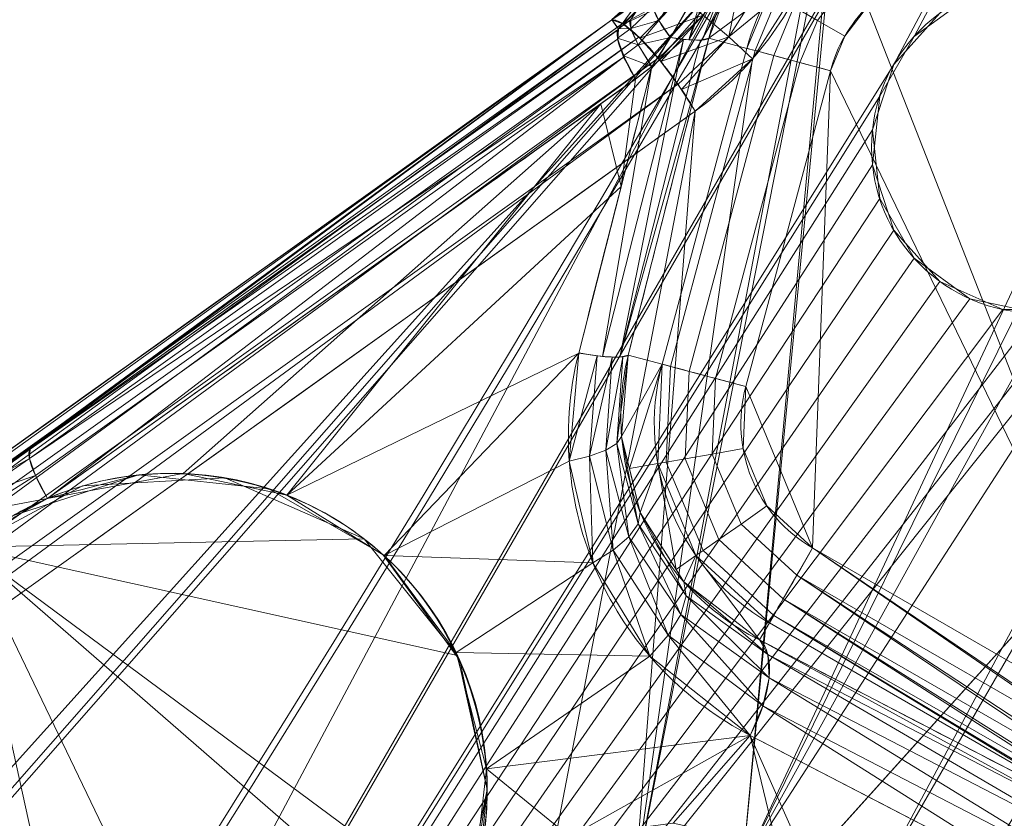
# Model space of a CAD drawing. Units: metres. Extents: x -0.375 to 0.375, y -0.375 to 0.375.
# Drawn here: x 0.302 to 0.315, y -0.19 to -0.18 of the extents above; entities that cross this region are included whole.
import ezdxf

# ---------------------------------------------------------------- set-up
doc = ezdxf.new("R2010")
doc.units = ezdxf.units.M
doc.header["$MEASUREMENT"] = 0
doc.layers.add('1', color=7, linetype='Continuous', true_color=0xffffff)

# ---------------------------------------------------------------- blocks, each defined once
blk = doc.blocks.new('8ca45295-6e81-418b-82d0-dce94bac9a1a')
at = {"layer": '1', "color": 7, "linetype": 'Continuous', "lineweight": 18}
for points in [[(1311.33613, -179.749995, 197.553635), (1218.849733, -285.21052, 197.553635), (1000, 0, 212.053627)], [(1000, 0, 214.053631), (1218.898833, -285.274506, 199.553639), (1311.405987, -179.790333, 199.553639)]]:
    blk.add_3dface(points, dxfattribs=at)
blk = doc.blocks.new('361fcb7c-9d54-4f36-8cb0-c1276da7954a')
at = {"layer": '1', "color": 252, "linetype": 'Continuous', "lineweight": 18}
for p, q in [((311.554, -180.746, 196.55), (311.073, -180.617, 190.868)), ((310.482, -184.746, 196.55), (311.554, -180.746, 196.55)), ((312.612, -181.03, 197.554), (311.54, -185.03, 197.554)), ((310.482, -184.746, 196.55), (310.052, -184.631, 191.462)), ((312.387, -187.074, 197.554), (316.76, -189.598, 197.554)), ((311.839, -188.023, 196.55), (311.714, -188.239, 193.699)), ((316.024, -190.439, 196.55), (311.839, -188.023, 196.55))]:
    blk.add_line(p, q, dxfattribs=at)
at = {"layer": '1', "color": 7, "linetype": 'Continuous', "lineweight": 18}
for centre, radius in [((0, 0, 199.554), 368), ((0, 0, 197.554), 368), ((0, 0, 199.554), 359.581), ((0, 0, 197.554), 359.5), ((315.233, -182, 199.554), 2.1)]:
    blk.add_circle(centre, radius, dxfattribs=at)
at = {"layer": '1', "color": 7, "linetype": 'Continuous', "lineweight": 18, "extrusion": (0, 0, -1)}
blk.add_circle((-315.233, -182, -197.554), 2.1, dxfattribs=at)
at = {"layer": '1', "color": 252, "linetype": 'Continuous', "lineweight": 18, "extrusion": (0, 0, -1)}
for centre, start, end in [((-314.367, -181.5, -196.55), 15, 45), ((-313.295, -185.5, -196.55), 300, 15)]:
    blk.add_arc(centre, 2.913, start, end, dxfattribs=at)
at = {"layer": '1', "color": 252, "linetype": 'Continuous', "lineweight": 18, "extrusion": (0.681781, 0.697762, 0.21978)}
blk.add_arc((-348.972, 165.184, 127.502), 1.1, 2.5616, 56.8178, dxfattribs=at)
at = {"layer": '1', "color": 252, "linetype": 'Continuous', "lineweight": 18}
for centre, start, end in [((314.367, -181.5, 197.554), 135, 165), ((313.295, -185.5, 197.554), 165, 240)]:
    blk.add_arc(centre, 1.817, start, end, dxfattribs=at)
at = {"layer": '1', "color": 252, "linetype": 'Continuous', "lineweight": 18, "extrusion": (0.763073, 0.621405, 0.177693)}
blk.add_arc((-336.773, 163.567, 158.13), 1.1, 2.5403, 64.6914, dxfattribs=at)
at = {"layer": '1', "color": 252, "linetype": 'Continuous', "lineweight": 18, "extrusion": (0.244518, 0.959603, -0.139186)}
blk.add_arc((-344.944, 175.437, -123.824), 1.1, 185.0493, 235.5374, dxfattribs=at)
at = {"layer": '1', "color": 252, "linetype": 'Continuous', "lineweight": 18, "extrusion": (-0.258819, -0.965926, 5.99794e-15)}
for centre in [(348.814, 196.454, 93.951), (348.814, 196.454, 98.092)]:
    blk.add_arc(centre, 1.1, 90, 175, dxfattribs=at)
at = {"layer": '1', "color": 252, "linetype": 'Continuous', "lineweight": 18, "extrusion": (0.243844, 0.958956, -0.144716)}
blk.add_arc((-344.894, 174.706, -129.156), 1.1, 185.0533, 244.0396, dxfattribs=at)
at = {"layer": '1', "color": 252, "linetype": 'Continuous', "lineweight": 18, "extrusion": (0.798097, 0.56997, 0.195383)}
blk.add_arc((-328.11, 156.536, 172.068), 1.1, 2.5492, 65.1096, dxfattribs=at)
at = {"layer": '1', "color": 252, "linetype": 'Continuous', "lineweight": 18, "extrusion": (0.866025, -0.5, 4.37037e-14)}
blk.add_arc((-5.817, 196.454, 364.072), 1.1, 90, 175, dxfattribs=at)
at = {"layer": '1', "color": 252, "linetype": 'Continuous', "lineweight": 18, "extrusion": (-0.789977, 0.410041, -0.455854)}
blk.add_arc((24.563, 6.86, -411.731), 1.1, 185.6195, 271.7652, dxfattribs=at)
at = {"layer": '1', "color": 252, "linetype": 'Continuous', "lineweight": 18, "extrusion": (0.387285, -0.242002, -0.889632)}
blk.add_ellipse((304.267, -190.127, 190.021), major_axis=(3.392, -2.12, 2.053), ratio=0.889632, dxfattribs=at)
at = {"layer": '1', "color": 252, "linetype": 'Continuous', "lineweight": 18}
for points, knots in [([(310.899, -181.541, 184.811), (311.163, -181.352, 184.879), (311.41, -181.128, 184.931), (311.627, -180.879, 184.963), (311.911, -180.552, 185.005), (312.15, -180.175, 185.014), (312.508, -179.364, 184.966), (312.626, -178.917, 184.904), (312.669, -178.476, 184.811)], [0, 0, 0, 0, 0.270848, 0.270848, 0.270848, 0.627602, 0.627602, 1, 1, 1, 1]), ([(311.706, -178.671, 190.065), (311.521, -178.994, 190.086), (311.323, -179.31, 190.106), (310.95, -179.957, 190.106), (310.775, -180.287, 190.086), (310.587, -180.61, 190.065)], [0, 0, 0, 0, 0.499411, 0.499411, 1, 1, 1, 1]), ([(311.956, -179.089, 190.868), (311.725, -179.313, 190.808), (311.52, -179.581, 190.779), (311.236, -180.106, 190.79), (311.138, -180.361, 190.819), (311.073, -180.617, 190.868)], [0, 0, 0, 0, 0.550497, 0.550497, 1, 1, 1, 1]), ([(310.728, -179.399, 185.886), (310.626, -179.577, 185.886), (310.506, -179.746, 185.872), (310.214, -180.083, 185.813), (310.034, -180.247, 185.762), (309.845, -180.385, 185.694)], [0, 0, 0, 0, 0.457677, 0.457677, 1, 1, 1, 1]), ([(309.928, -180.5, 189.06), (309.928, -180.5, 189.06), (309.928, -180.5, 189.06), (309.981, -180.462, 189.078), (310.033, -180.423, 189.095), (310.083, -180.382, 189.111)], [0, 0, 0, 0, 0.000302, 0.000302, 1, 1, 1, 1]), ([(309.425, -184.605, 190.579), (309.604, -183.901, 190.473), (309.783, -183.198, 190.368), (310.092, -181.988, 190.189), (310.221, -181.482, 190.115), (310.35, -180.976, 190.041)], [0, 0, 0, 0, 0.581469, 0.581469, 1, 1, 1, 1]), ([(311.596, -189.449, 192.816), (310.776, -189.023, 192.343), (310.11, -188.344, 191.87), (309.298, -186.63, 191.058), (309.171, -185.603, 190.729), (309.425, -184.605, 190.579)], [0, 0, 0, 0, 0.5, 0.5, 1, 1, 1, 1]), ([(310.052, -184.631, 191.462), (309.966, -184.973, 191.53), (309.941, -185.328, 191.638), (309.997, -186.001, 191.904), (310.08, -186.329, 192.067), (310.342, -186.953, 192.437), (310.531, -187.25, 192.653), (311.027, -187.809, 193.14), (311.355, -188.059, 193.422), (311.714, -188.239, 193.699)], [0, 0, 0, 0, 0.222611, 0.222611, 0.44876, 0.44876, 0.698367, 0.698367, 1, 1, 1, 1]), ([(301.078, -186.823, 186.845), (301.312, -186.656, 186.901), (301.545, -186.49, 186.964), (302.012, -186.157, 187.077), (302.246, -185.989, 187.129), (302.48, -185.822, 187.186)], [0, 0, 0, 0, 0.500004, 0.500004, 1, 1, 1, 1]), ([(302.699, -186.447, 188.117), (304.148, -185.83, 188.584), (305.802, -186.149, 189.395), (308.02, -188.103, 190.89), (308.578, -189.766, 191.578), (308.08, -191.337, 191.786)], [0, 0, 0, 0, 0.5, 0.5, 1, 1, 1, 1]), ([(301.298, -187.447, 187.775), (301.496, -187.228, 187.802), (301.713, -187.035, 187.845), (302.186, -186.699, 187.961), (302.439, -186.558, 188.033), (302.699, -186.447, 188.117)], [0, 0, 0, 0, 0.5, 0.5, 1, 1, 1, 1]), ([(304.156, -194.126, 190.845), (302.667, -194.084, 190.189), (301.301, -193.193, 189.351), (300.339, -191.187, 188.381), (300.198, -190.397, 188.103), (300.402, -188.827, 187.761), (300.753, -188.051, 187.701), (301.298, -187.447, 187.775)], [0, 0, 0, 0, 0.5, 0.5, 0.75, 0.75, 1, 1, 1, 1]), ([(315.858, -191.661, 195.276), (315.279, -191.36, 194.942), (314.7, -191.059, 194.608), (313.279, -190.322, 193.788), (312.437, -189.885, 193.302), (311.596, -189.449, 192.816)], [0, 0, 0, 0, 0.407725, 0.407725, 1, 1, 1, 1])]:
    blk.add_open_spline(points, degree=3, knots=knots, dxfattribs=at)
for points, degree in [([(309.846, -180.387, 185.695), (288.223, -195.827, 180.107), (266.392, -211.415, 175.731), (244.41, -227.112, 172.96)], 3), ([(244.411, -227.112, 172.955), (266.405, -211.405, 175.738), (288.2, -195.841, 180.121), (309.844, -180.384, 185.73)], 3), ([(309.93, -180.502, 189.06), (309.844, -180.384, 185.73)], 1), ([(302.48, -185.822, 187.186), (304.966, -184.047, 187.795), (307.45, -182.273, 188.42), (309.93, -180.502, 189.061)], 3), ([(309.928, -180.5, 189.06), (309.9, -180.531, 189.257), (309.91, -180.684, 189.644), (310.051, -180.975, 189.909), (310.143, -181.133, 189.991)], 3), ([(311.073, -180.617, 190.868), (310.732, -181.956, 191.062), (310.392, -183.294, 191.26), (310.052, -184.631, 191.462)], 3), ([(310.587, -180.61, 190.065), (310.512, -180.734, 190.056), (310.434, -180.857, 190.048), (310.35, -180.976, 190.041)], 3), ([(310.35, -180.976, 190.041), (310.282, -181.03, 190.026), (310.213, -181.083, 190.009), (310.143, -181.133, 189.991)], 3), ([(310.144, -181.136, 189.992), (307.665, -182.905, 189.351), (305.183, -184.675, 188.725), (302.699, -186.447, 188.117)], 3), ([(245.407, -228.351, 172.077), (267.409, -212.63, 174.848), (289.259, -197.013, 179.223), (310.9, -181.543, 184.812)], 3), ([(311.714, -188.239, 193.699), (313.135, -188.976, 194.519), (314.556, -189.714, 195.339), (315.977, -190.451, 196.159)], 3)]:
    blk.add_open_spline(points, degree=degree, dxfattribs=at)
blk.add_rational_spline([(309.847, -180.388, 185.696), (310.191, -180.312, 184.179), (310.901, -181.545, 184.813)], [1, 0.577055035983, 1], degree=2, dxfattribs=at)
at = {"layer": '1', "color": 7, "linetype": 'Continuous', "lineweight": 18}
for points in [[(341.982, -111.117, 199.554), (267.22, -240.606, 199.554), (295.333, -209.948, 199.554), (329.487, -150.792, 199.554)], [(313.415, -180.95, 197.554), (295.203, -210.093, 197.554), (329.547, -150.607, 197.554)], [(329.547, -150.607, 197.554), (295.203, -210.093, 197.554), (311.336, -179.75, 197.554)], [(329.547, -150.607, 197.554), (313.999, -180.301, 197.554), (313.415, -180.95, 197.554)], [(313.236, -181.351, 199.554), (313.673, -180.595, 199.554), (329.487, -150.792, 199.554), (295.333, -209.948, 199.554)], [(329.487, -150.792, 199.554), (313.673, -180.595, 199.554), (314.379, -180.082, 199.554)], [(295.203, -210.093, 197.554), (216.305, -297.718, 197.554), (211.309, -290.842, 197.554), (311.336, -179.75, 197.554)], [(313.673, -180.595, 199.554), (313.673, -180.595, 197.554), (314.379, -180.082, 197.554), (314.379, -180.082, 199.554)], [(313.236, -181.351, 199.554), (313.236, -181.351, 197.554), (313.673, -180.595, 197.554), (313.673, -180.595, 199.554)], [(313.415, -180.95, 197.554), (313.145, -181.78, 197.554), (295.203, -210.093, 197.554)], [(295.333, -209.948, 199.554), (313.145, -182.22, 199.554), (313.236, -181.351, 199.554)], [(313.145, -182.22, 199.554), (313.145, -182.22, 197.554), (313.236, -181.351, 197.554), (313.236, -181.351, 199.554)], [(295.203, -210.093, 197.554), (313.145, -181.78, 197.554), (313.236, -182.649, 197.554)], [(313.415, -183.05, 199.554), (313.145, -182.22, 199.554), (295.333, -209.948, 199.554)], [(313.415, -183.05, 199.554), (313.415, -183.05, 197.554), (313.145, -182.22, 197.554), (313.145, -182.22, 199.554)], [(313.236, -182.649, 197.554), (313.673, -183.405, 197.554), (295.203, -210.093, 197.554)], [(295.333, -209.948, 199.554), (313.999, -183.699, 199.554), (313.415, -183.05, 199.554)], [(313.999, -183.699, 199.554), (313.999, -183.699, 197.554), (313.415, -183.05, 197.554), (313.415, -183.05, 199.554)], [(316.087, -183.918, 197.554), (316.794, -183.405, 197.554), (318.697, -184, 197.554), (295.203, -210.093, 197.554)], [(295.203, -210.093, 197.554), (313.673, -183.405, 197.554), (314.379, -183.918, 197.554)], [(314.797, -184.054, 199.554), (313.999, -183.699, 199.554), (295.333, -209.948, 199.554)], [(295.333, -209.948, 199.554), (318.697, -184, 199.554), (316.468, -183.699, 199.554), (315.67, -184.054, 199.554)], [(314.797, -184.054, 199.554), (314.797, -184.054, 197.554), (313.999, -183.699, 197.554), (313.999, -183.699, 199.554)], [(216.305, -297.718, 199.554), (216.305, -297.718, 197.554), (318.697, -184, 197.554), (318.697, -184, 199.554)], [(314.379, -183.918, 197.554), (315.233, -184.1, 197.554), (295.203, -210.093, 197.554)], [(295.203, -210.093, 197.554), (315.233, -184.1, 197.554), (316.087, -183.918, 197.554)], [(315.67, -184.054, 199.554), (314.797, -184.054, 199.554), (295.333, -209.948, 199.554)], [(315.67, -184.054, 199.554), (315.67, -184.054, 197.554), (314.797, -184.054, 197.554), (314.797, -184.054, 199.554)]]:
    blk.add_3dface(points, dxfattribs=at)
at = {"layer": '1', "color": 252, "linetype": 'Continuous', "lineweight": 18}
for points in [[(320.632, -171.582, 186.677), (311.497, -191.125, 187.601), (316.25, -141.657, 178.959)], [(312.671, -178.476, 184.812), (316.25, -141.657, 178.959), (311.497, -191.125, 187.601)], [(320.632, -171.582, 186.677), (320.657, -172.582, 186.931), (311.497, -191.125, 187.601)], [(320.657, -172.582, 186.931), (321.048, -173.825, 187.41), (311.497, -191.125, 187.601)], [(311.497, -191.125, 187.601), (321.048, -173.825, 187.41), (321.939, -174.964, 188.091)], [(313.052, -191.584, 188.405), (311.497, -191.125, 187.601), (321.939, -174.964, 188.091)], [(313.052, -191.584, 188.405), (321.939, -174.964, 188.091), (322.443, -175.319, 188.405)], [(317.089, -193.924, 190.8), (313.052, -191.584, 188.405), (322.443, -175.319, 188.405), (326.488, -177.645, 190.8)], [(316.011, -177.287, 197.554), (313.082, -180.215, 197.554), (316.76, -189.598, 197.554)], [(310.138, -191.285, 187.05), (312.325, -179.778, 184.991), (312.671, -178.476, 184.812)], [(311.497, -191.125, 187.601), (310.138, -191.285, 187.05), (312.671, -178.476, 184.812)], [(310.729, -179.4, 185.877), (309.928, -180.5, 189.06), (310.083, -180.382, 189.111)], [(309.928, -180.5, 189.06), (310.729, -179.4, 185.877), (310.339, -179.937, 185.84)], [(311.325, -180.601, 184.85), (311.003, -180.327, 184.9), (311.559, -179.445, 184.923)], [(311.559, -179.445, 184.923), (311.947, -179.618, 184.874), (311.325, -180.601, 184.85)], [(310.363, -180.227, 189.546), (310.44, -180.394, 189.839), (310.994, -179.551, 189.893)], [(311.137, -179.633, 190.106), (310.994, -179.551, 189.893), (310.44, -180.394, 189.839)], [(310.44, -180.394, 189.839), (310.587, -180.61, 190.065), (311.137, -179.633, 190.106)], [(311.325, -180.601, 184.85), (311.947, -179.618, 184.874), (312.325, -179.778, 184.991)], [(311.627, -180.879, 184.963), (312.325, -179.778, 184.991), (310.138, -191.285, 187.05)], [(311.09, -179.738, 190.065), (310.587, -180.61, 190.065), (310.821, -180.638, 190.279)], [(310.821, -180.638, 190.279), (311.156, -179.766, 190.2), (311.09, -179.738, 190.065)], [(311.298, -179.838, 190.476), (311.156, -179.766, 190.2), (310.821, -180.638, 190.279)], [(312.325, -179.778, 184.991), (311.627, -180.879, 184.963), (311.325, -180.601, 184.85)], [(312.557, -179.69, 197.265), (312.15, -180.22, 197.265), (312.448, -180.392, 197.479), (312.8, -179.933, 197.479)], [(309.845, -180.385, 185.694), (310.372, -179.899, 185.845), (310.488, -179.948, 185.438)], [(310.372, -179.899, 185.845), (309.845, -180.385, 185.694), (310.339, -179.937, 185.84)], [(310.821, -180.638, 190.279), (310.989, -180.641, 190.556), (311.298, -179.838, 190.476)], [(311.364, -179.869, 190.785), (311.298, -179.838, 190.476), (310.989, -180.641, 190.556)], [(310.989, -180.641, 190.556), (311.073, -180.617, 190.868), (311.364, -179.869, 190.785)], [(311.845, -180.044, 196.55), (311.364, -179.869, 190.785), (311.073, -180.617, 190.868)], [(310.339, -179.937, 185.84), (309.843, -180.382, 185.729), (309.928, -180.5, 189.06)], [(310.488, -179.948, 185.438), (309.983, -180.437, 185.303), (309.845, -180.385, 185.694)], [(309.991, -180.44, 185.28), (309.983, -180.437, 185.303), (310.488, -179.948, 185.438)], [(309.991, -180.44, 185.28), (310.488, -179.948, 185.438), (310.709, -180.097, 185.107)], [(312.8, -179.933, 197.479), (312.448, -180.392, 197.479), (312.794, -180.591, 197.554), (313.082, -180.215, 197.554)], [(310.709, -180.097, 185.107), (310.2, -180.617, 184.962), (309.991, -180.44, 185.28)], [(310.2, -180.617, 184.962), (310.709, -180.097, 185.107), (311.003, -180.327, 184.9)], [(311.073, -180.617, 190.868), (311.554, -180.746, 196.55), (311.845, -180.044, 196.55)], [(311.845, -180.044, 196.55), (311.554, -180.746, 196.55), (311.659, -180.774, 196.94), (311.939, -180.098, 196.94)], [(311.939, -180.098, 196.94), (311.659, -180.774, 196.94), (311.894, -180.837, 197.265), (312.15, -180.22, 197.265)], [(310.083, -180.382, 189.111), (310.086, -180.494, 189.49), (310.363, -180.227, 189.546)], [(310.44, -180.394, 189.839), (310.363, -180.227, 189.546), (310.086, -180.494, 189.49)], [(312.15, -180.22, 197.265), (311.894, -180.837, 197.265), (312.227, -180.927, 197.479), (312.448, -180.392, 197.479)], [(316.76, -189.598, 197.554), (313.082, -180.215, 197.554), (312.794, -180.591, 197.554), (312.612, -181.03, 197.554)], [(277.258, -203.654, 178.283), (309.846, -180.387, 185.695), (256.749, -218.301, 174.683)], [(301.078, -186.823, 186.845), (309.844, -180.384, 185.73), (277.258, -203.654, 178.283)], [(283.515, -199.332, 179.109), (283.392, -199.277, 179.509), (309.846, -180.387, 185.695)], [(309.846, -180.387, 185.695), (309.98, -180.433, 185.302), (283.515, -199.332, 179.109)], [(309.844, -180.384, 185.73), (301.078, -186.823, 186.845), (301.778, -186.324, 187.021)], [(301.778, -186.324, 187.021), (302.48, -185.822, 187.186), (309.844, -180.384, 185.73)], [(302.48, -185.822, 187.186), (309.93, -180.502, 189.06), (309.844, -180.384, 185.73)], [(309.846, -180.387, 185.695), (309.981, -180.433, 185.302), (309.98, -180.433, 185.302), (309.846, -180.387, 185.695)], [(310.086, -180.494, 189.49), (310.083, -180.382, 189.111), (309.928, -180.5, 189.06)], [(310.086, -180.494, 189.49), (310.179, -180.7, 189.814), (310.44, -180.394, 189.839)], [(310.587, -180.61, 190.065), (310.44, -180.394, 189.839), (310.179, -180.7, 189.814)], [(311.003, -180.327, 184.9), (310.431, -180.875, 184.784), (310.2, -180.617, 184.962)], [(310.465, -180.913, 184.757), (310.431, -180.875, 184.784), (311.003, -180.327, 184.9)], [(310.465, -180.913, 184.757), (311.003, -180.327, 184.9), (311.325, -180.601, 184.85)], [(312.448, -180.392, 197.479), (312.227, -180.927, 197.479), (312.612, -181.03, 197.554), (312.794, -180.591, 197.554)], [(283.711, -199.512, 178.783), (283.515, -199.332, 179.109), (309.98, -180.433, 185.302)], [(309.98, -180.433, 185.302), (310.185, -180.603, 184.979), (283.711, -199.512, 178.783)], [(309.93, -180.507, 189.076), (309.93, -180.502, 189.061), (302.48, -185.822, 187.186)], [(309.918, -180.631, 189.439), (309.93, -180.507, 189.076), (302.48, -185.822, 187.186)], [(309.928, -180.5, 189.06), (309.916, -180.619, 189.441), (310.086, -180.494, 189.49)], [(310.179, -180.7, 189.814), (310.086, -180.494, 189.49), (309.916, -180.619, 189.441)], [(309.93, -180.507, 189.076), (309.918, -180.631, 189.439), (309.921, -180.626, 189.441)], [(309.981, -180.433, 185.302), (310.185, -180.603, 184.979), (310.185, -180.603, 184.979), (309.98, -180.433, 185.302)], [(283.953, -199.79, 178.577), (283.711, -199.512, 178.783), (310.185, -180.603, 184.979)], [(310.185, -180.603, 184.979), (310.43, -180.872, 184.774), (283.953, -199.79, 178.577)], [(302.48, -185.822, 187.186), (302.47, -185.939, 187.567), (309.918, -180.631, 189.439)], [(309.992, -180.859, 189.754), (309.918, -180.631, 189.439), (302.47, -185.939, 187.567)], [(310.751, -180.632, 190.203), (309.728, -184.649, 190.796), (309.945, -184.658, 191.102)], [(309.728, -184.649, 190.796), (310.751, -180.632, 190.203), (310.35, -180.976, 190.041)], [(309.916, -180.619, 189.441), (309.991, -180.84, 189.766), (310.179, -180.7, 189.814)], [(309.92, -180.64, 189.481), (309.921, -180.626, 189.441), (309.918, -180.631, 189.439)], [(309.92, -180.64, 189.481), (309.918, -180.631, 189.439), (309.992, -180.859, 189.754)], [(309.992, -180.859, 189.754), (310, -180.85, 189.759), (309.92, -180.64, 189.481)], [(309.945, -184.658, 191.102), (310.052, -184.631, 191.462), (311.073, -180.617, 190.868)], [(311.073, -180.617, 190.868), (310.968, -180.643, 190.509), (309.945, -184.658, 191.102)], [(309.945, -184.658, 191.102), (310.968, -180.643, 190.509), (310.751, -180.632, 190.203)], [(310.482, -184.746, 196.55), (311.554, -180.746, 196.55), (311.073, -180.617, 190.868), (310.052, -184.631, 191.462)], [(310.179, -180.7, 189.814), (310.35, -180.976, 190.041), (310.587, -180.61, 190.065)], [(310.185, -180.603, 184.979), (310.43, -180.872, 184.774), (310.43, -180.872, 184.774), (310.185, -180.603, 184.979)], [(310.751, -180.632, 190.203), (310.587, -180.61, 190.065), (310.35, -180.976, 190.041)], [(311.325, -180.601, 184.85), (310.678, -181.202, 184.729), (310.465, -180.913, 184.757)], [(310.727, -181.268, 184.722), (310.678, -181.202, 184.729), (311.325, -180.601, 184.85)], [(311.325, -180.601, 184.85), (311.627, -180.879, 184.963), (310.727, -181.268, 184.722)], [(310.35, -180.976, 190.041), (310.179, -180.7, 189.814), (309.991, -180.84, 189.766)], [(310.587, -184.774, 196.94), (311.659, -180.774, 196.94), (311.554, -180.746, 196.55), (310.482, -184.746, 196.55)], [(310.822, -184.837, 197.265), (311.894, -180.837, 197.265), (311.659, -180.774, 196.94), (310.587, -184.774, 196.94)], [(284.203, -200.125, 178.522), (283.953, -199.79, 178.577), (310.43, -180.872, 184.774)], [(310.43, -180.872, 184.774), (310.681, -181.201, 184.715), (284.203, -200.125, 178.522)], [(302.47, -185.939, 187.567), (302.547, -186.157, 187.891), (309.992, -180.859, 189.754)], [(309.992, -180.859, 189.754), (302.547, -186.157, 187.891), (302.699, -186.447, 188.117)], [(302.699, -186.447, 188.117), (310.142, -181.134, 189.99), (309.992, -180.859, 189.754)], [(309.991, -180.84, 189.766), (310.143, -181.133, 189.991), (310.35, -180.976, 190.041)], [(310.019, -180.902, 189.827), (310, -180.85, 189.759), (309.992, -180.859, 189.754)], [(310.019, -180.902, 189.827), (309.992, -180.859, 189.754), (310.142, -181.134, 189.99)], [(310.142, -181.134, 189.99), (310.143, -181.133, 189.991), (310.019, -180.902, 189.827)], [(310.899, -181.541, 184.811), (311.627, -180.879, 184.963), (310.138, -191.285, 187.05)], [(310.43, -180.872, 184.774), (310.681, -181.201, 184.715), (310.681, -181.201, 184.715), (310.43, -180.872, 184.774)], [(311.627, -180.879, 184.963), (310.899, -181.541, 184.811), (310.727, -181.268, 184.722)], [(311.155, -184.927, 197.479), (312.227, -180.927, 197.479), (311.894, -180.837, 197.265), (310.822, -184.837, 197.265)], [(310.35, -180.976, 190.041), (309.425, -184.605, 190.579), (309.728, -184.649, 190.796)], [(309.962, -182.495, 190.264), (310.35, -180.976, 190.041), (310.144, -181.136, 189.992)], [(311.54, -185.03, 197.554), (312.612, -181.03, 197.554), (312.227, -180.927, 197.479), (311.155, -184.927, 197.479)], [(312.387, -187.074, 197.554), (312.612, -181.03, 197.554), (311.54, -185.03, 197.554)], [(312.387, -187.074, 197.554), (316.76, -189.598, 197.554), (312.612, -181.03, 197.554)], [(309.962, -182.495, 190.264), (310.144, -181.136, 189.992), (309.706, -181.448, 189.879)], [(284.426, -200.467, 178.626), (284.203, -200.125, 178.522), (310.681, -181.201, 184.715)], [(310.681, -181.201, 184.715), (310.9, -181.543, 184.812), (284.426, -200.467, 178.626)], [(310.681, -181.201, 184.715), (310.9, -181.543, 184.812), (310.9, -181.543, 184.812), (310.681, -181.201, 184.715)], [(309.706, -181.448, 189.879), (302.699, -186.447, 188.117), (304.416, -186.13, 188.783)], [(309.706, -181.448, 189.879), (304.416, -186.13, 188.783), (305.73, -186.404, 189.432)], [(309.706, -181.448, 189.879), (305.73, -186.404, 189.432), (309.962, -182.495, 190.264)], [(284.426, -200.467, 178.626), (310.899, -181.541, 184.811), (308.911, -191.885, 186.677)], [(310.138, -191.285, 187.05), (308.911, -191.885, 186.677), (310.899, -181.541, 184.811)], [(309.425, -184.605, 190.579), (309.962, -182.495, 190.264), (305.73, -186.404, 189.432)], [(305.73, -186.404, 189.432), (306.962, -187.171, 190.177), (309.425, -184.605, 190.579)], [(309.304, -185.974, 190.887), (309.425, -184.605, 190.579), (306.962, -187.171, 190.177)], [(309.659, -184.641, 190.732), (309.425, -184.605, 190.579), (309.304, -185.974, 190.887)], [(309.304, -185.974, 190.887), (309.562, -185.912, 191.03), (309.659, -184.641, 190.732)], [(309.849, -184.658, 190.94), (309.659, -184.641, 190.732), (309.562, -185.912, 191.03)], [(309.907, -185.75, 191.489), (309.968, -185.662, 191.77), (310.052, -184.631, 191.462)], [(310.052, -184.631, 191.462), (309.983, -184.655, 191.189), (309.907, -185.75, 191.489)], [(310.482, -184.746, 196.55), (310.052, -184.631, 191.462), (309.968, -185.662, 191.77)], [(309.562, -185.912, 191.03), (309.768, -185.835, 191.236), (309.849, -184.658, 190.94)], [(309.768, -185.835, 191.236), (309.907, -185.75, 191.489), (309.983, -184.655, 191.189)], [(309.983, -184.655, 191.189), (309.849, -184.658, 190.94), (309.768, -185.835, 191.236)], [(310.482, -184.746, 196.55), (309.968, -185.662, 191.77), (310.067, -186.067, 191.968)], [(310.067, -186.067, 191.968), (310.427, -186.006, 196.55), (310.482, -184.746, 196.55)], [(310.482, -184.746, 196.55), (310.427, -186.006, 196.55), (310.534, -185.987, 196.94), (310.587, -184.774, 196.94)], [(310.587, -184.774, 196.94), (310.534, -185.987, 196.94), (310.774, -185.945, 197.265), (310.822, -184.837, 197.265)], [(310.822, -184.837, 197.265), (310.774, -185.945, 197.265), (311.113, -185.885, 197.479), (311.155, -184.927, 197.479)], [(311.155, -184.927, 197.479), (311.113, -185.885, 197.479), (311.506, -185.816, 197.554), (311.54, -185.03, 197.554)], [(311.54, -185.03, 197.554), (311.506, -185.816, 197.554), (311.807, -186.542, 197.554), (312.387, -187.074, 197.554)], [(309.907, -185.75, 191.489), (309.768, -185.835, 191.236), (310.059, -186.931, 191.688)], [(309.968, -185.662, 191.77), (309.907, -185.75, 191.489), (310.176, -186.768, 191.948)], [(310.059, -186.931, 191.688), (310.176, -186.768, 191.948), (309.907, -185.75, 191.489)], [(310.176, -186.768, 191.948), (310.204, -186.626, 192.243), (309.968, -185.662, 191.77)], [(302.47, -185.939, 187.567), (302.48, -185.822, 187.186), (301.779, -186.323, 187.021)], [(309.768, -185.835, 191.236), (309.562, -185.912, 191.03), (309.862, -187.1, 191.486)], [(309.862, -187.1, 191.486), (310.059, -186.931, 191.688), (309.768, -185.835, 191.236)], [(310.774, -185.945, 197.265), (311.198, -186.968, 197.265), (311.48, -186.771, 197.479), (311.113, -185.885, 197.479)], [(311.113, -185.885, 197.479), (311.48, -186.771, 197.479), (311.807, -186.542, 197.554), (311.506, -185.816, 197.554)], [(302.547, -186.157, 187.891), (302.47, -185.939, 187.567), (301.767, -186.425, 187.369)], [(301.779, -186.323, 187.021), (301.767, -186.425, 187.369), (302.47, -185.939, 187.567)], [(309.605, -187.261, 191.36), (309.304, -185.974, 190.887), (306.962, -187.171, 190.177)], [(309.562, -185.912, 191.03), (309.304, -185.974, 190.887), (309.605, -187.261, 191.36)], [(309.605, -187.261, 191.36), (309.862, -187.1, 191.486), (309.562, -185.912, 191.03)], [(310.427, -186.006, 196.55), (310.067, -186.067, 191.968), (310.204, -186.626, 192.243)], [(310.427, -186.006, 196.55), (310.204, -186.626, 192.243), (310.658, -187.347, 192.762)], [(310.427, -186.006, 196.55), (310.909, -187.171, 196.55), (310.999, -187.108, 196.94), (310.534, -185.987, 196.94)], [(310.658, -187.347, 192.762), (310.909, -187.171, 196.55), (310.427, -186.006, 196.55)], [(310.534, -185.987, 196.94), (310.999, -187.108, 196.94), (311.198, -186.968, 197.265), (310.774, -185.945, 197.265)], [(306.709, -186.959, 190.222), (304.944, -186.185, 189.244), (303.142, -186.289, 188.487), (301.693, -187.066, 188.068)], [(301.767, -186.425, 187.369), (301.826, -186.613, 187.674), (302.547, -186.157, 187.891)], [(302.699, -186.447, 188.117), (302.547, -186.157, 187.891), (301.826, -186.613, 187.674)], [(302.699, -186.447, 188.117), (302.267, -186.663, 188.208), (303.849, -186.149, 188.757)], [(303.849, -186.149, 188.757), (303.849, -186.149, 188.54), (302.699, -186.447, 188.117)], [(303.849, -186.149, 188.54), (303.849, -186.149, 188.757), (305.503, -186.323, 189.525), (305.503, -186.323, 189.311)], [(305.503, -186.323, 189.311), (305.503, -186.323, 189.525), (306.944, -187.155, 190.378), (306.944, -187.155, 190.164)], [(301.826, -186.613, 187.674), (301.951, -186.866, 187.903), (302.699, -186.447, 188.117)], [(302.699, -186.447, 188.117), (302.267, -186.663, 187.986), (302.267, -186.663, 188.208)], [(310.204, -186.626, 192.243), (310.176, -186.768, 191.948), (310.785, -187.682, 192.557)], [(310.785, -187.682, 192.557), (310.756, -187.503, 192.874), (310.204, -186.626, 192.243)], [(311.48, -186.771, 197.479), (312.188, -187.419, 197.479), (312.387, -187.074, 197.554), (311.807, -186.542, 197.554)], [(310.176, -186.768, 191.948), (310.059, -186.931, 191.688), (310.716, -187.916, 192.286)], [(310.716, -187.916, 192.286), (310.785, -187.682, 192.557), (310.176, -186.768, 191.948)], [(311.198, -186.968, 197.265), (312.015, -187.717, 197.265), (312.188, -187.419, 197.479), (311.48, -186.771, 197.479)], [(307.892, -188.436, 191.139), (306.709, -186.959, 190.222), (301.693, -187.066, 188.068)], [(310.059, -186.931, 191.688), (309.862, -187.1, 191.486), (310.557, -188.18, 192.09)], [(310.557, -188.18, 192.09), (310.716, -187.916, 192.286), (310.059, -186.931, 191.688)], [(310.999, -187.108, 196.94), (311.894, -187.928, 196.94), (312.015, -187.717, 197.265), (311.198, -186.968, 197.265)], [(301.693, -187.066, 188.068), (301.528, -193.043, 189.622), (303.216, -193.987, 190.614)], [(301.693, -187.066, 188.068), (307.947, -191.696, 192.05), (308.267, -190.133, 191.764), (307.892, -188.436, 191.139)], [(301.693, -187.066, 188.068), (303.216, -193.987, 190.614), (305.053, -194.049, 191.43)], [(301.693, -187.066, 188.068), (307.659, -192.247, 192.075), (307.947, -191.696, 192.05)], [(305.053, -194.049, 191.43), (306.588, -193.385, 191.918), (307.659, -192.247, 192.075), (301.693, -187.066, 188.068)], [(309.862, -187.1, 191.486), (309.605, -187.261, 191.36), (310.325, -188.443, 191.991)], [(310.325, -188.443, 191.991), (310.557, -188.18, 192.09), (309.862, -187.1, 191.486)], [(310.909, -187.171, 196.55), (311.839, -188.023, 196.55), (311.894, -187.928, 196.94), (310.999, -187.108, 196.94)], [(312.387, -187.074, 197.554), (312.188, -187.419, 197.479), (316.538, -189.928, 197.474)], [(316.538, -189.928, 197.474), (316.558, -189.901, 197.492), (312.387, -187.074, 197.554)], [(316.558, -189.901, 197.492), (316.76, -189.598, 197.554), (312.387, -187.074, 197.554)], [(306.944, -187.155, 190.164), (306.944, -187.155, 190.378), (307.921, -188.5, 191.17), (307.921, -188.5, 190.953)], [(306.962, -187.171, 190.177), (307.874, -188.397, 190.904), (309.605, -187.261, 191.36)], [(310.325, -188.443, 191.991), (309.605, -187.261, 191.36), (307.874, -188.397, 190.904)], [(310.909, -187.171, 196.55), (310.658, -187.347, 192.762), (310.756, -187.503, 192.874)], [(310.909, -187.171, 196.55), (310.756, -187.503, 192.874), (311.714, -188.239, 193.699)], [(311.714, -188.239, 193.699), (311.839, -188.023, 196.55), (310.909, -187.171, 196.55)], [(311.82, -188.424, 193.348), (311.714, -188.239, 193.699), (310.756, -187.503, 192.874)], [(310.756, -187.503, 192.874), (310.785, -187.682, 192.557), (311.82, -188.424, 193.348)], [(312.188, -187.419, 197.479), (312.015, -187.717, 197.265), (316.325, -190.196, 197.258)], [(316.325, -190.196, 197.258), (316.36, -190.159, 197.314), (312.188, -187.419, 197.479)], [(316.36, -190.159, 197.314), (316.538, -189.928, 197.474), (312.188, -187.419, 197.479)], [(310.785, -187.682, 192.557), (310.716, -187.916, 192.286), (311.835, -188.717, 193.06)], [(311.835, -188.717, 193.06), (311.82, -188.424, 193.348), (310.785, -187.682, 192.557)], [(312.015, -187.717, 197.265), (311.894, -187.928, 196.94), (316.148, -190.37, 196.935)], [(316.148, -190.37, 196.935), (316.187, -190.343, 197.039), (312.015, -187.717, 197.265)], [(316.187, -190.343, 197.039), (316.325, -190.196, 197.258), (312.015, -187.717, 197.265)], [(310.716, -187.916, 192.286), (310.557, -188.18, 192.09), (311.757, -189.075, 192.874)], [(311.757, -189.075, 192.874), (311.835, -188.717, 193.06), (310.716, -187.916, 192.286)], [(311.894, -187.928, 196.94), (311.839, -188.023, 196.55), (316.024, -190.439, 196.55)], [(316.024, -190.439, 196.55), (316.059, -190.432, 196.698), (311.894, -187.928, 196.94)], [(316.059, -190.432, 196.698), (316.148, -190.37, 196.935), (311.894, -187.928, 196.94)], [(316.024, -190.439, 196.55), (311.839, -188.023, 196.55), (311.714, -188.239, 193.699), (315.977, -190.451, 196.159)], [(310.557, -188.18, 192.09), (310.325, -188.443, 191.991), (311.596, -189.449, 192.816)], [(311.596, -189.449, 192.816), (311.757, -189.075, 192.874), (310.557, -188.18, 192.09)], [(316.083, -190.637, 195.808), (315.977, -190.451, 196.159), (311.714, -188.239, 193.699)], [(311.714, -188.239, 193.699), (311.82, -188.424, 193.348), (316.083, -190.637, 195.808)], [(307.874, -188.397, 190.904), (308.259, -189.871, 191.468), (310.325, -188.443, 191.991)], [(307.921, -188.5, 190.953), (307.921, -188.5, 191.17), (308.267, -190.127, 191.763), (308.267, -190.127, 191.541)], [(308.259, -189.871, 191.468), (311.596, -189.449, 192.816), (310.325, -188.443, 191.991)], [(316.098, -190.929, 195.519), (316.083, -190.637, 195.808), (311.82, -188.424, 193.348)], [(311.82, -188.424, 193.348), (311.835, -188.717, 193.06), (316.098, -190.929, 195.519)], [(311.835, -188.717, 193.06), (311.757, -189.075, 192.874), (316.019, -191.287, 195.334)], [(316.019, -191.287, 195.334), (316.098, -190.929, 195.519), (311.835, -188.717, 193.06)], [(311.757, -189.075, 192.874), (311.596, -189.449, 192.816), (315.858, -191.661, 195.276)], [(315.858, -191.661, 195.276), (316.019, -191.287, 195.334), (311.757, -189.075, 192.874)], [(311.596, -189.449, 192.816), (308.259, -189.871, 191.468), (309.313, -190.732, 192.161)], [(309.313, -190.732, 192.161), (310.621, -190.561, 192.687), (311.596, -189.449, 192.816)], [(311.596, -189.449, 192.816), (310.621, -190.561, 192.687), (311.935, -190.853, 193.341)], [(311.596, -189.449, 192.816), (311.935, -190.853, 193.341), (312.301, -191.037, 193.55)], [(314.12, -190.759, 194.273), (311.596, -189.449, 192.816), (312.301, -191.037, 193.55)], [(309.313, -190.732, 192.161), (308.259, -189.871, 191.468), (308.096, -191.283, 191.779)], [(308.18, -190.959, 191.951), (308.08, -191.337, 191.786), (308.267, -190.127, 191.541)], [(308.267, -190.127, 191.541), (308.267, -190.127, 191.763), (308.18, -190.959, 191.951)]]:
    blk.add_3dface(points, dxfattribs=at)
at = {"lineweight": 18}
blk.add_blockref('8ca45295-6e81-418b-82d0-dce94bac9a1a', (-1000, 0), dxfattribs=at)
blk = doc.blocks.new('XCAD-AB88ADCE-AF07-4732-9A3F-272D0D937476', base_point=(-0.375, 0.375))
at = {"lineweight": 18, "xscale": 0.001, "yscale": 0.001, "zscale": 0.001}
blk.add_blockref('361fcb7c-9d54-4f36-8cb0-c1276da7954a', (0, 0, 4.921), dxfattribs=at)

msp = doc.modelspace()

# ---------------------------------------------------------------- block references
msp.add_blockref('XCAD-AB88ADCE-AF07-4732-9A3F-272D0D937476', (-0.375, 0.375))

doc.saveas('drawing.dxf')
